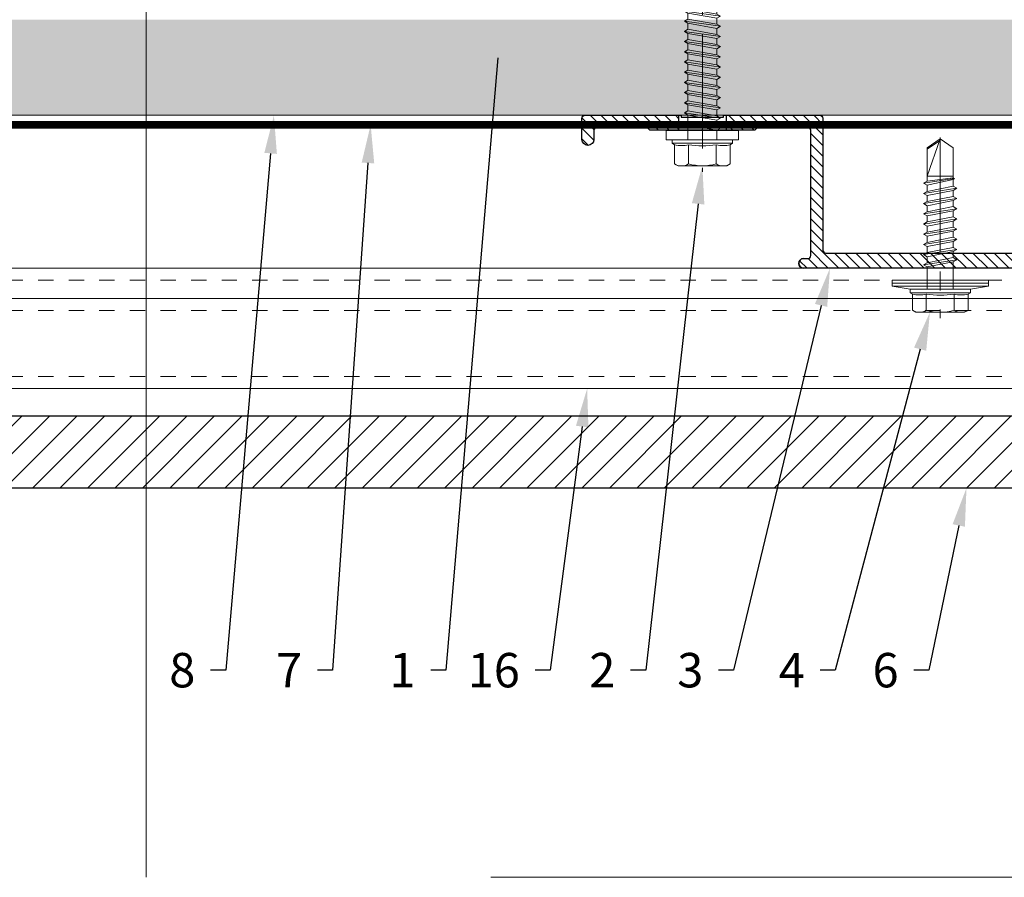
# Model space of a CAD drawing. Units: inches. Extents: x -352 to 339, y -265 to 292.
# Drawn here: x -6 to 1, y -55 to -49 of the extents above; entities that cross this region are included whole.
import ezdxf
from ezdxf import colors
from ezdxf.entities.mleader import LeaderData, LeaderLine
from ezdxf.math import Vec2, Vec3

# ---------------------------------------------------------------- set-up
doc = ezdxf.new("R2010")
doc.units = ezdxf.units.IN
for name, pattern in [('ACAD_ISO02W100', [15, 12, -3]), ('DASHED', [0.75, 0.5, -0.25]), ('HIDDEN2', [0.1875, 0.125, -0.0625]), ('MITTE2', [28.575, 19.05, -3.175, 3.175, -3.175])]:
    doc.linetypes.add(name, pattern=pattern)
doc.layers.add('!74_Alu_Centerlines', color=1, linetype='MITTE2', lineweight=13, transparency=0.25)
for name, color, linetype, lineweight in [('!74_Alu_Profiles_Layer_1', 250, 'Continuous', 30), ('!74_Panels_Dimensions', 5, 'Continuous', 25), ('Allface-Accessories', 200, 'Continuous', 9), ('Allface-Alu-Profiles', 7, 'Continuous', 9), ('Allface-Alu-Profiles-hidden', 253, 'ACAD_ISO02W100', 9), ('Allface-Centerlines', 1, 'MITTE2', 9), ('Allface-Dimension', 94, 'Continuous', 9), ('barrier', 1, 'HIDDEN2', 5), ('Cladding', 190, 'Continuous', 30), ('HATCH', 8, 'Continuous', 5), ('hatch elevation', 190, 'Continuous', 30), ('I-WALL', 2, 'Continuous', 5)]:
    doc.layers.add(name, color=color, linetype=linetype, lineweight=lineweight)
doc.layers.add('Allface-Hidden', color=54, linetype='ACAD_ISO02W100', lineweight=9, plot=False)
doc.styles.add('!74_Leader', font='isocpeur.ttf', dxfattribs={"width": 0.85})
doc.styles.add('Allface-dwg', font='arial.ttf')

# ---------------------------------------------------------------- blocks, each defined once
blk = doc.blocks.new('*U191')
blk.add_line((-19.9313, -0.1969), (38.8053, -0.1969))
blk.add_lwpolyline([(-19.9313, 0), (38.8053, 0), (38.8053, -0.7874), (-19.9313, -0.7874)], close=True)
at = {"layer": 'Allface-Alu-Profiles-hidden', "linetype": 'DASHED', "ltscale": 0.1}
for p, q in [((-19.9313, -0.0787), (38.8053, -0.0787)), ((-19.9313, -0.2756), (38.8053, -0.2756)), ((-19.9313, -0.7087), (38.8053, -0.7087))]:
    blk.add_line(p, q, dxfattribs=at)
blk = doc.blocks.new('SLS60x46_fv')
for p, q in [((-315.85, 157.79), (-315.27, 158.12)), ((-315.85, 154.62), (-315.85, 157.79)), ((-315.27, 158.12), (-307.18, 158.12)), ((-313.54, 154.62), (-313.54, 157.79)), ((-308.92, 154.62), (-308.92, 157.79)), ((-308.92, 154.62), (-308.92, 157.59)), ((-306.61, 157.79), (-307.18, 158.12)), ((-306.61, 154.62), (-306.61, 157.79)), ((-306.61, 154.62), (-306.61, 157.59)), ((-316.23, 154.37), (-315.85, 154.62)), ((-316.23, 154.37), (-306.23, 154.37)), ((-316.23, 153.82), (-316.23, 154.37)), ((-316.23, 153.82), (-306.23, 153.82)), ((-313.62, 151.37), (-313.62, 153.82)), ((-308.82, 152.21), (-308.82, 153.82)), ((-306.23, 154.37), (-306.61, 154.62)), ((-306.23, 153.82), (-306.23, 154.37)), ((-313.62, 151.37), (-308.82, 152.21)), ((-308.82, 152.21), (-308.22, 151.87)), ((-314.22, 151.02), (-308.22, 151.87)), ((-313.62, 151.37), (-314.22, 151.02)), ((-314.22, 151.02), (-313.62, 150.67)), ((-313.62, 150.67), (-308.82, 151.52)), ((-313.62, 149.67), (-313.62, 150.67)), ((-313.62, 149.67), (-308.82, 150.52)), ((-308.22, 151.87), (-308.82, 151.52)), ((-308.82, 150.52), (-308.82, 151.52)), ((-308.82, 150.52), (-308.22, 150.17)), ((-314.22, 149.33), (-308.22, 150.17)), ((-313.62, 149.67), (-314.22, 149.33)), ((-314.22, 149.33), (-313.62, 148.98)), ((-313.62, 148.98), (-308.82, 149.83)), ((-313.62, 147.98), (-313.62, 148.98)), ((-313.62, 147.98), (-308.82, 148.83)), ((-308.22, 150.17), (-308.82, 149.83)), ((-308.82, 148.83), (-308.82, 149.83)), ((-308.82, 148.83), (-308.22, 148.48)), ((-314.22, 147.63), (-308.22, 148.48)), ((-313.62, 147.98), (-314.22, 147.63)), ((-314.22, 147.63), (-313.62, 147.29)), ((-313.62, 147.29), (-308.82, 148.13)), ((-313.62, 146.29), (-313.62, 147.29)), ((-308.22, 148.48), (-308.82, 148.13)), ((-308.82, 147.13), (-308.82, 148.13)), ((-314.22, 145.94), (-308.22, 146.79)), ((-313.62, 146.29), (-314.22, 145.94)), ((-314.22, 145.94), (-313.62, 145.59)), ((-313.62, 146.29), (-308.82, 147.13)), ((-313.62, 145.59), (-308.82, 146.44)), ((-313.62, 144.59), (-313.62, 145.59)), ((-308.82, 147.13), (-308.22, 146.79)), ((-308.22, 146.79), (-308.82, 146.44)), ((-308.82, 145.44), (-308.82, 146.44)), ((-314.22, 144.25), (-308.22, 145.09)), ((-313.62, 144.59), (-314.22, 144.25)), ((-314.22, 144.25), (-313.62, 143.9)), ((-313.62, 144.59), (-308.82, 145.44)), ((-313.62, 143.9), (-308.82, 144.75)), ((-313.62, 142.9), (-313.62, 143.9)), ((-308.82, 145.44), (-308.22, 145.09)), ((-308.22, 145.09), (-308.82, 144.75)), ((-308.82, 143.75), (-308.82, 144.75)), ((-314.22, 142.56), (-308.22, 143.4)), ((-313.62, 142.9), (-314.22, 142.56)), ((-314.22, 142.56), (-313.62, 142.21)), ((-313.62, 142.9), (-308.82, 143.75)), ((-313.62, 142.21), (-308.82, 143.06)), ((-308.82, 143.75), (-308.22, 143.4)), ((-308.22, 143.4), (-308.82, 143.06)), ((-308.82, 142.06), (-308.82, 143.06)), ((-314.22, 140.86), (-308.22, 141.71)), ((-313.62, 141.21), (-314.22, 140.86)), ((-314.22, 140.86), (-313.62, 140.52)), ((-313.62, 141.21), (-313.62, 142.21)), ((-313.62, 141.21), (-308.82, 142.06)), ((-313.62, 140.52), (-308.82, 141.36)), ((-308.82, 142.06), (-308.22, 141.71)), ((-308.22, 141.71), (-308.82, 141.36)), ((-308.82, 140.36), (-308.82, 141.36)), ((-314.22, 139.17), (-308.22, 140.02)), ((-313.62, 139.52), (-314.22, 139.17)), ((-314.22, 139.17), (-313.62, 138.82)), ((-313.62, 139.52), (-313.62, 140.52)), ((-313.62, 139.52), (-308.82, 140.36)), ((-313.62, 138.82), (-308.82, 139.67)), ((-308.82, 140.36), (-308.22, 140.02)), ((-308.22, 140.02), (-308.82, 139.67)), ((-308.82, 138.67), (-308.82, 139.67)), ((-314.22, 137.48), (-308.22, 138.32)), ((-314.22, 137.48), (-313.62, 137.82)), ((-313.62, 137.13), (-314.22, 137.48)), ((-313.62, 137.82), (-313.62, 138.82)), ((-313.62, 137.82), (-308.82, 138.67)), ((-313.62, 137.13), (-308.82, 137.98)), ((-308.22, 138.32), (-308.82, 138.67)), ((-308.82, 137.98), (-308.22, 138.32)), ((-308.82, 136.98), (-308.82, 137.98)), ((-314.22, 135.78), (-308.22, 136.63)), ((-313.62, 136.13), (-314.22, 135.78)), ((-314.22, 135.78), (-313.62, 135.44)), ((-313.62, 137.13), (-313.62, 136.13)), ((-313.62, 136.13), (-308.82, 136.98)), ((-313.62, 135.44), (-308.82, 136.28)), ((-308.82, 136.98), (-308.22, 136.63)), ((-308.22, 136.63), (-308.82, 136.28)), ((-308.82, 135.28), (-308.82, 136.28)), ((-314.22, 134.09), (-308.22, 134.94)), ((-314.22, 134.09), (-313.62, 134.44)), ((-313.62, 133.75), (-314.22, 134.09)), ((-313.62, 134.44), (-313.62, 135.44)), ((-313.62, 134.44), (-308.82, 135.28)), ((-313.62, 133.75), (-308.82, 134.59)), ((-308.22, 134.94), (-308.82, 135.28)), ((-308.82, 134.59), (-308.22, 134.94)), ((-308.82, 133.59), (-308.82, 134.59)), ((-314.22, 132.4), (-308.22, 133.25)), ((-313.62, 132.75), (-314.22, 132.4)), ((-313.62, 132.75), (-313.62, 133.75)), ((-313.62, 132.75), (-308.82, 133.59)), ((-313.62, 132.05), (-308.82, 132.9)), ((-308.82, 133.59), (-308.22, 133.25)), ((-308.22, 133.25), (-308.82, 132.9)), ((-308.82, 131.9), (-308.82, 132.9)), ((-314.22, 132.4), (-313.62, 132.05)), ((-314.22, 130.71), (-308.22, 131.55)), ((-314.22, 130.71), (-313.62, 131.05)), ((-313.62, 131.05), (-313.62, 132.05)), ((-313.62, 131.05), (-308.82, 131.9)), ((-313.62, 130.36), (-308.82, 131.21)), ((-308.22, 131.55), (-308.82, 131.9)), ((-308.82, 131.21), (-308.22, 131.55)), ((-308.82, 130.21), (-308.82, 131.21)), ((-313.62, 130.36), (-314.22, 130.71)), ((-314.22, 129.01), (-308.22, 129.86)), ((-313.62, 129.36), (-314.22, 129.01)), ((-313.62, 129.36), (-313.62, 130.36)), ((-313.62, 129.36), (-308.82, 130.21)), ((-313.62, 128.67), (-308.82, 129.51)), ((-308.82, 130.21), (-308.22, 129.86)), ((-308.22, 129.86), (-308.82, 129.51)), ((-308.82, 128.51), (-308.82, 129.51)), ((-314.22, 129.01), (-313.62, 128.67)), ((-314.22, 127.32), (-308.22, 128.17)), ((-314.22, 127.32), (-313.62, 127.67)), ((-313.62, 127.67), (-313.62, 128.67)), ((-313.62, 127.67), (-308.82, 128.51)), ((-313.62, 126.97), (-308.82, 127.82)), ((-308.22, 128.17), (-308.82, 128.51)), ((-308.82, 127.82), (-308.22, 128.17)), ((-308.82, 126.82), (-308.82, 127.82)), ((-313.62, 126.97), (-314.22, 127.32)), ((-314.22, 125.63), (-308.22, 126.47)), ((-313.62, 125.97), (-314.22, 125.63)), ((-313.62, 126.97), (-313.62, 125.97)), ((-313.62, 125.97), (-308.82, 126.82)), ((-313.62, 125.28), (-308.82, 126.13)), ((-308.82, 126.82), (-308.22, 126.47)), ((-308.22, 126.47), (-308.82, 126.13)), ((-308.82, 125.13), (-308.82, 126.13)), ((-314.22, 125.63), (-313.62, 125.28)), ((-314.22, 123.93), (-308.22, 124.78)), ((-314.22, 123.93), (-313.62, 124.28)), ((-313.62, 124.28), (-313.62, 125.28)), ((-313.62, 124.28), (-308.82, 125.13)), ((-313.62, 123.59), (-308.82, 124.43)), ((-308.22, 124.78), (-308.82, 125.13)), ((-308.82, 124.43), (-308.22, 124.78)), ((-308.82, 123.43), (-308.82, 124.43)), ((-313.62, 123.59), (-314.22, 123.93)), ((-314.22, 122.24), (-308.22, 123.09)), ((-313.62, 122.59), (-313.62, 123.59)), ((-313.62, 122.59), (-308.82, 123.43)), ((-313.62, 121.9), (-308.82, 122.74)), ((-308.82, 123.43), (-308.22, 123.09)), ((-308.22, 123.09), (-308.82, 122.74)), ((-308.82, 121.74), (-308.82, 122.74)), ((-313.62, 122.59), (-314.22, 122.24)), ((-314.22, 122.24), (-313.62, 121.9)), ((-314.22, 120.55), (-308.22, 121.4)), ((-313.62, 120.9), (-313.62, 121.9)), ((-313.62, 120.9), (-308.82, 121.74)), ((-313.62, 120.2), (-308.82, 121.05)), ((-308.82, 121.74), (-308.22, 121.4)), ((-308.22, 121.4), (-308.82, 121.05)), ((-308.82, 120.05), (-308.82, 121.05)), ((-313.62, 120.9), (-314.22, 120.55)), ((-314.22, 120.55), (-313.62, 120.2)), ((-314.22, 118.86), (-308.22, 119.7)), ((-313.62, 119.2), (-313.62, 120.2)), ((-313.62, 119.2), (-308.82, 120.05)), ((-313.62, 118.51), (-308.82, 119.36)), ((-308.22, 119.7), (-308.82, 120.05)), ((-308.82, 119.36), (-308.22, 119.7)), ((-308.82, 118.36), (-308.82, 119.36)), ((-314.22, 118.86), (-313.62, 119.2)), ((-313.62, 118.51), (-314.22, 118.86)), ((-314.22, 117.16), (-308.22, 118.01)), ((-313.62, 117.51), (-313.62, 118.51)), ((-313.62, 117.51), (-308.82, 118.36)), ((-308.82, 118.36), (-308.22, 118.01)), ((-308.22, 118.01), (-308.82, 117.66)), ((-313.62, 117.51), (-314.22, 117.16)), ((-314.22, 117.16), (-313.62, 116.82)), ((-313.83, 115.63), (-308.22, 116.4)), ((-313.62, 116.82), (-308.82, 117.66)), ((-313.62, 115.75), (-313.62, 116.82)), ((-313.62, 115.75), (-308.82, 116.74)), ((-308.82, 116.74), (-308.82, 117.66)), ((-308.22, 116.4), (-308.82, 116.74)), ((-308.82, 116.05), (-308.22, 116.4)), ((-313.62, 115.75), (-313.83, 115.63)), ((-313.83, 115.63), (-313.62, 115.51)), ((-313.62, 115.51), (-308.82, 116.05)), ((-313.62, 115.2), (-313.62, 115.51)), ((-313.62, 109.31), (-313.62, 115.2)), ((-308.82, 115.2), (-313.62, 115.2)), ((-311.23, 107.82), (-308.82, 115.2)), ((-308.82, 109.31), (-308.82, 116.05)), ((-311.11, 108.14), (-308.82, 109.55)), ((-311.23, 107.82), (-313.62, 109.31)), ((-311.23, 107.82), (-308.82, 109.31))]:
    blk.add_line(p, q)
blk.add_lwpolyline([(-305.23, 152.22), (-317.23, 152.22), (-317.23, 153.82), (-305.23, 153.82)], close=True)
for centre, radius, start, end in [((-314.69, 155.92), 2.2, 58.2882, 121.7118), ((-311.23, 149.86), 8.25, 73.7496, 106.2504), ((-307.76, 155.92), 2.2, 58.2882, 121.7118), ((-314.69, 149.72), 5.03, 76.7228, 103.2772), ((-311.23, 139.46), 15.33, 81.3353, 98.6647), ((-307.76, 149.72), 5.03, 76.7228, 103.2772)]:
    blk.add_arc(centre, radius, start, end)
at = {"layer": 'Allface-Centerlines'}
blk.add_line((-311.23, 107.62), (-311.23, 159.12), dxfattribs=at)
at = {"layer": 'Allface-Dimension', "style": 'Allface-dwg'}
blk.add_attdef('DIMENSION', (-315.43, 155.32), '', height=1.5, dxfattribs=at)
blk = doc.blocks.new('SSKTB55x25+Di16_fv')
for p, q in [((-4.62, 4.97), (-4.05, 5.3)), ((-4.62, 2.3), (-4.62, 4.97)), ((-4.05, 5.3), (4.05, 5.3)), ((-2.31, 2.3), (-2.31, 4.97)), ((2.31, 2.3), (2.31, 4.97)), ((4.62, 4.97), (4.05, 5.3)), ((4.62, 2.3), (4.62, 4.97)), ((2.31, 2.3), (2.31, 4.77)), ((4.62, 2.3), (4.62, 4.77)), ((-5, 2.06), (-4.62, 2.3)), ((-5, 2.06), (5, 2.06)), ((-5, 1.5), (-5, 2.06)), ((5, 2.06), (4.62, 2.3)), ((5, 1.5), (5, 2.06)), ((-8, 1), (-5, 1.5)), ((8, 0.5), (-8, 0.5)), ((-5, 1.5), (5, 1.5)), ((-2.14, -3.07), (-2.14, 1.5)), ((2.16, -2.22), (2.16, 1.5)), ((5, 1.5), (8, 1)), ((-2.74, -3.42), (2.76, -2.57)), ((-2.14, -3.07), (-2.74, -3.42)), ((-2.14, -3.07), (-2.14, -2.07)), ((-2.14, -3.07), (2.16, -2.22)), ((-2.14, -3.76), (2.16, -2.92)), ((2.16, -2.22), (2.76, -2.57)), ((2.76, -2.57), (2.16, -2.92)), ((2.16, -3.92), (2.16, -2.92)), ((-2.74, -3.42), (-2.14, -3.76)), ((-2.74, -5.11), (2.76, -4.26)), ((-2.74, -5.11), (-2.14, -4.76)), ((-2.14, -4.76), (-2.14, -3.76)), ((-2.14, -4.76), (2.16, -3.92)), ((-2.14, -5.46), (2.16, -4.61)), ((2.76, -4.26), (2.16, -3.92)), ((2.16, -4.61), (2.76, -4.26)), ((2.16, -5.61), (2.16, -4.61)), ((-2.14, -5.46), (-2.74, -5.11)), ((-2.74, -6.8), (2.76, -5.96)), ((-2.74, -6.8), (-2.14, -6.46)), ((-2.14, -6.46), (-2.14, -5.46)), ((-2.14, -6.46), (2.16, -5.61)), ((-2.14, -7.15), (2.16, -6.3)), ((2.76, -5.96), (2.16, -5.61)), ((2.16, -6.3), (2.76, -5.96)), ((2.16, -7.3), (2.16, -6.3)), ((-2.14, -7.15), (-2.74, -6.8)), ((-2.74, -8.5), (2.76, -7.65)), ((-2.14, -8.15), (-2.74, -8.5)), ((-2.14, -8.15), (-2.14, -7.15)), ((-2.14, -8.15), (2.16, -7.3)), ((-2.14, -8.84), (2.16, -8)), ((2.16, -7.3), (2.76, -7.65)), ((2.76, -7.65), (2.16, -8)), ((2.16, -9), (2.16, -8)), ((-2.74, -8.5), (-2.14, -8.84)), ((-2.74, -10.19), (2.76, -9.34)), ((-2.14, -9.84), (-2.14, -8.84)), ((-2.14, -9.84), (2.16, -9)), ((-2.14, -10.54), (2.16, -9.69)), ((2.76, -9.34), (2.16, -9)), ((2.16, -9.69), (2.76, -9.34)), ((2.16, -10.69), (2.16, -9.69)), ((-2.74, -10.19), (-2.14, -9.84)), ((-2.14, -10.54), (-2.74, -10.19)), ((-2.74, -11.88), (2.76, -11.04)), ((-2.14, -11.54), (-2.14, -10.54)), ((-2.14, -11.54), (2.16, -10.69)), ((-2.14, -12.23), (2.16, -11.38)), ((2.76, -11.04), (2.16, -10.69)), ((2.16, -11.38), (2.76, -11.04)), ((2.16, -12.38), (2.16, -11.38)), ((-2.74, -11.88), (-2.14, -11.54)), ((-2.14, -12.23), (-2.74, -11.88)), ((-2.74, -13.57), (2.76, -12.73)), ((-2.14, -13.23), (-2.14, -12.23)), ((-2.14, -13.23), (2.16, -12.38)), ((-2.14, -13.92), (2.16, -13.07)), ((2.16, -12.38), (2.76, -12.73)), ((2.76, -12.73), (2.16, -13.07)), ((2.16, -14.07), (2.16, -13.07)), ((-2.14, -13.23), (-2.74, -13.57)), ((-2.74, -13.57), (-2.14, -13.92)), ((-2.74, -15.27), (2.76, -14.42)), ((-2.14, -14.92), (-2.14, -13.92)), ((-2.14, -14.92), (2.16, -14.07)), ((2.76, -14.42), (2.16, -14.07)), ((2.16, -14.77), (2.76, -14.42)), ((-2.74, -15.27), (-2.14, -14.92)), ((-2.14, -15.61), (-2.74, -15.27)), ((-2.35, -16.88), (2.76, -16.11)), ((-2.14, -15.61), (2.16, -14.77)), ((-2.14, -16.76), (-2.14, -15.61)), ((-2.14, -16.76), (2.16, -15.77)), ((2.16, -15.77), (2.16, -14.77)), ((2.76, -16.11), (2.16, -15.77)), ((2.16, -16.46), (2.76, -16.11)), ((-2.14, -16.76), (-2.35, -16.88)), ((-2.35, -16.88), (-2.14, -17)), ((-2.14, -17), (2.16, -16.46)), ((-2.14, -17.31), (-2.14, -17)), ((-2.14, -22), (-2.14, -17.31)), ((2.16, -17.31), (-2.14, -17.31)), ((0, -23.5), (2.16, -17.31)), ((2.16, -22), (2.16, -16.46)), ((0, -23.5), (-2.14, -22)), ((0, -23.5), (2.16, -22)), ((0.11, -23.18), (2.16, -21.77))]:
    blk.add_line(p, q)
blk.add_lwpolyline([(-8, 0), (8, 0), (8, 1), (-8, 1)], close=True)
for centre, radius, start, end in [((-3.46, 3.1), 2.2, 58.2882, 121.7118), ((0, -2.95), 8.25, 73.7496, 106.2504), ((3.46, 3.1), 2.2, 58.2882, 121.7118), ((-3.46, -2.59), 5.03, 76.7228, 103.2772), ((0, -12.85), 15.33, 81.3353, 98.6647), ((3.46, -2.59), 5.03, 76.7228, 103.2772)]:
    blk.add_arc(centre, radius, start, end)
at = {"layer": 'Allface-Centerlines'}
blk.add_line((0, -23.7), (0, 6.3), dxfattribs=at)
at = {"layer": 'Allface-Dimension', "style": 'Allface-dwg'}
blk.add_attdef('DIMENSION', (-4.2, 3.01), '', height=1.5, dxfattribs=at)
blk = doc.blocks.new('1 Z profile_D')
at = {"transparency": 33554559}
h = blk.add_hatch(dxfattribs=at)
h.set_pattern_fill('ANSI31', color=256, scale=0.3937, angle=90, style=0)
h.set_pattern_definition([(135, (-8.842903, -5e-13), (-0.0347985, -0.0347985), [])])
edge = h.paths.add_edge_path()
edge.add_line((-1.3989, 1), (-1.3989, 0.9016))
edge.add_line((-1.3989, 0.9016), (-1.2126, 0.9016))
edge.add_line((-1.2126, 0.9016), (-1.1929, 0.9213))
edge.add_line((-1.1929, 0.9213), (-0.8661, 0.9213))
edge.add_arc((-0.8661, 0.9016), 0.0197, 0, 90, ccw=False)
edge.add_line((-0.8465, 0.9016), (-0.8465, 0.0827))
edge.add_arc((-0.8661, 0.0827), 0.0197, -90, 0, ccw=False)
edge.add_line((-0.8661, 0.063), (-0.8937, 0.063))
edge.add_arc((-0.8937, 0.0315), 0.0315, 90, 270)
edge.add_line((-0.8937, 0), (0.8268, 0))
edge.add_arc((0.8268, 0.0197), 0.0197, 270, 360)
edge.add_line((0.8465, 0.0197), (0.8465, 0.1378))
edge.add_arc((0.8016, 0.14), 0.0449, 357.20465, 415.92496)
edge.add_line((0.8268, 0.1772), (0.8031, 0.1772))
edge.add_arc((0.8031, 0.1575), 0.0197, 90, 180)
edge.add_line((0.7835, 0.1575), (0.7835, 0.1181))
edge.add_arc((0.7638, 0.1181), 0.0197, -90, 0, ccw=False)
edge.add_line((0.7638, 0.0984), (-0.748, 0.0984))
edge.add_arc((-0.748, 0.1181), 0.0197, 180, 270, ccw=False)
edge.add_line((-0.7677, 0.1181), (-0.7677, 0.9803))
edge.add_arc((-0.7874, 0.9803), 0.0197, 0, 90)
edge.add_line((-0.7874, 1), (-1.3989, 1))
edge = h.paths.add_edge_path()
edge.add_line((-1.7114, 0.9016), (-1.7114, 1))
edge.add_line((-1.7114, 1), (-2.3228, 1))
edge.add_arc((-2.3228, 0.9803), 0.0197, 90, 180)
edge.add_line((-2.3425, 0.9803), (-2.3425, 0.8425))
edge.add_arc((-2.3031, 0.8425), 0.0394, 180, 360)
edge.add_line((-2.2638, 0.8425), (-2.2638, 0.9016))
edge.add_arc((-2.2441, 0.9016), 0.0197, 90, 180, ccw=False)
edge.add_line((-2.2441, 0.9213), (-1.9173, 0.9213))
edge.add_line((-1.9173, 0.9213), (-1.8976, 0.9016))
edge.add_line((-1.8976, 0.9016), (-1.7114, 0.9016))
at = {"layer": '!74_Alu_Centerlines'}
blk.add_line((-1.5551, 0.8774), (-1.5551, 1.0207), dxfattribs=at)
for p, q in [((-1.7114, 1), (-1.7114, 0.9016)), ((-1.3989, 1), (-1.3989, 0.9016)), ((0.7835, 0.1181), (0.7835, 0.1575)), ((0.8031, 0.1772), (0.8268, 0.1772)), ((0.8465, 0.1378), (0.8465, 0.0197)), ((-0.748, 0.0984), (0.7638, 0.0984)), ((-0.8937, 0.063), (-0.8661, 0.063)), ((0.8268, 0), (-0.8937, 0)), ((0.8465, 0.0197), (0.8465, 0.0197)), ((0.8467, 0.0197), (0.8467, 0.0197))]:
    blk.add_line(p, q)
blk.add_lwpolyline([(0.8268, 0.1772, -0.261973), (0.8465, 0.1378), (0.8465, 0.0197, -0.414214), (0.8268, 0), (-0.8937, 0, -1), (-0.8937, 0.063), (-0.8661, 0.063, 0.414214), (-0.8465, 0.0827), (-0.8465, 0.9016, 0.414214), (-0.8661, 0.9213), (-1.1929, 0.9213), (-1.2126, 0.9016), (-1.5502, 0.9016, 1), (-1.56, 0.9016), (-1.8976, 0.9016), (-1.9173, 0.9213), (-2.2441, 0.9213, 0.414214), (-2.2638, 0.9016), (-2.2638, 0.8425, -1), (-2.3425, 0.8425), (-2.3425, 0.9803, -0.414214), (-2.3228, 1), (-1.6929, 1), (-1.6929, 0.9882), (-1.56, 0.9882, -1), (-1.5502, 0.9882), (-1.4173, 0.9882), (-1.4173, 1), (-0.7874, 1, -0.414214), (-0.7677, 0.9803), (-0.7677, 0.1181, 0.414214), (-0.748, 0.0984), (0.7638, 0.0984, 0.414214), (0.7835, 0.1181), (0.7835, 0.1575, -0.414214), (0.8031, 0.1772), (0.8268, 0.1772)], format="xyb")
for centre, radius, start, end in [((0.8031, 0.1575), 0.0197, 90, 180), ((0.8016, 0.14), 0.0449, 357.20463, 55.9249), ((-0.8661, 0.0827), 0.0197, 270, 0), ((-0.748, 0.1181), 0.0197, 180, 270), ((0.7638, 0.1181), 0.0197, 270, 360), ((-0.8937, 0.0315), 0.0315, 90, 270), ((0.8268, 0.0197), 0.0197, 270, 0)]:
    blk.add_arc(centre, radius, start, end)

msp = doc.modelspace()

# ---------------------------------------------------------------- hatches: boundary and pattern name
at = {"layer": 'HATCH'}
h = msp.add_hatch(dxfattribs=at)
h.set_pattern_fill('AR-SAND', color=256, scale=0.25, style=0)
h.set_pattern_definition([(37.5, (3711.36485, -2485.02555), (-0.01574834, 0.481705942), [0, -0.38, 0, -0.425, 0, -0.40625]), (7.5, (3711.36485, -2485.02555), (0.44244418, 0.70553652), [0, -0.205, 0, -0.3425, 0, -0.13125]), (327.5, (3711.05735, -2485.02555), (0.778535465, 0.001414763), [0, -0.125, 0, -0.45, 0, -0.5875]), (317.5, (3711.05735, -2485.02555), (0.75153165, 0.21941889), [0, -0.0625, 0, -0.295, 0, -0.3375])])
h.paths.add_polyline_path([(-53.27697, -49.26977), (-53.27697, -49.89477), (3.95489, -49.89477), (3.95489, -49.26977)])
at = {"layer": 'hatch elevation', "lineweight": 5, "transparency": 33554534}
h = msp.add_hatch(dxfattribs=at)
h.set_pattern_fill('ANSI31', color=256, scale=0.04)
h.paths.add_polyline_path([(-53.27697, -51.85934), (7.0169, -51.85934), (7.0169, -52.33178), (-53.27697, -52.33178)])

# ---------------------------------------------------------------- linework, layer by layer
at = {"layer": 'Allface-Hidden'}
msp.add_lwpolyline([(-5.06985, -40.48667), (9.182, -40.48667), (9.182, -54.87707), (-5.06985, -54.87707)], close=True, dxfattribs=at)
at = {"layer": 'barrier', "const_width": 0.05}
msp.add_lwpolyline([(39.96926, -2.32881), (39.96926, -6.86131), (4.64239, -6.86131), (4.64239, -49.95727), (-51.38672, -49.95727)], dxfattribs=at)
at = {"layer": 'Cladding'}
msp.add_lwpolyline([(-53.27697, -51.85934), (7.0169, -51.85934), (7.0169, -52.33178), (-53.27697, -52.33178)], close=True, dxfattribs=at)
at = {"layer": 'I-WALL'}
msp.add_line((-53.27697, -49.89477), (4.57989, -49.89477), dxfattribs=at)

# ---------------------------------------------------------------- block references
at = {"layer": '!74_Alu_Profiles_Layer_1'}
msp.add_blockref('1 Z profile_D', (0.12064, -50.89477), dxfattribs=at)
at = {"layer": 'Allface-Accessories', "rotation": 180}
for name, p, xscale, yscale, zscale in [('SLS60x46_fv', (10.8185, -44.00044), -0.03937, 0.03937, 0.03937), ('SSKTB55x25+Di16_fv', (0.12064, -50.97351), 0.03937007874015749, 0.03937007874015749, 0.03937007874015749)]:
    msp.add_blockref(name, p, dxfattribs=dict(at, xscale=xscale, yscale=yscale, zscale=zscale))
at = {"layer": 'Allface-Alu-Profiles'}
msp.add_blockref('*U191', (-32.84571, -50.89477), dxfattribs=at)

# ---------------------------------------------------------------- leaders
at = {"layer": '!74_Panels_Dimensions'}
ml = msp.add_multileader_mtext('Standard', dxfattribs=at)
ml.set_content('1', color=256, style='!74_Leader')
ml.set_leader_properties(color=256)
ml.build(insert=Vec2(0, 0))
ml.multileader.update_dxf_attribs({"has_text_frame": 1, "text_left_attachment_type": 2, "text_right_attachment_type": 2, "dogleg_length": 0.0493, "arrow_head_size": 0.25, "scale": 2})
ctx = ml.context
ctx.base_point, ctx.scale, ctx.char_height, ctx.arrow_head_size, ctx.landing_gap_size, ctx.plane_origin = Vec3(-3.46725, -53.52273), 2, 0.225, 0.25, 0.1, Vec3(-7.05555, -49.51223)
ctx.left_attachment, ctx.right_attachment, ctx.text_align_type = 2, 2, 2
notes = []
notes.append((ctx, [(1, (1, 1, 0), (-3.11128, -53.52273), (-1, 0), 0.0986, [(0, [(-2.75131, -49.26977)], 0, [])])]))
ctx.mtext.insert, ctx.mtext.alignment, ctx.mtext.line_spacing_factor, ctx.mtext.flow_direction = Vec3(-3.30988, -53.41023), 3, 1.071429, 5
ml = msp.add_multileader_mtext('Standard', dxfattribs=at)
ml.set_content('8', color=256, style='!74_Leader')
ml.set_leader_properties(color=256)
ml.build(insert=Vec2(0, 0))
ml.multileader.update_dxf_attribs({"has_text_frame": 1, "text_left_attachment_type": 2, "text_right_attachment_type": 2, "dogleg_length": 0.0493, "arrow_head_size": 0.25, "scale": 2})
ctx = ml.context
ctx.base_point, ctx.scale, ctx.char_height, ctx.arrow_head_size, ctx.landing_gap_size, ctx.plane_origin = Vec3(-4.94508, -53.52273), 2, 0.225, 0.25, 0.1, Vec3(-9.01067, -49.51223)
ctx.left_attachment, ctx.right_attachment, ctx.text_align_type = 2, 2, 2
notes.append((ctx, [(1, (1, 1, 0), (-4.55085, -53.52273), (-1, 0), 0.0986, [(0, [(-4.23551, -49.89477)], 0, [])])]))
ctx.mtext.insert, ctx.mtext.alignment, ctx.mtext.line_spacing_factor, ctx.mtext.flow_direction = Vec3(-4.74945, -53.41023), 3, 1.071429, 5
ml = msp.add_multileader_mtext('Standard', dxfattribs=at)
ml.set_content('7', color=256, style='!74_Leader')
ml.set_leader_properties(color=256)
ml.build(insert=Vec2(0, 0))
ml.multileader.update_dxf_attribs({"has_text_frame": 1, "text_left_attachment_type": 2, "text_right_attachment_type": 2, "dogleg_length": 0.0493, "arrow_head_size": 0.25, "scale": 2})
ctx = ml.context
ctx.base_point, ctx.scale, ctx.char_height, ctx.arrow_head_size, ctx.landing_gap_size, ctx.plane_origin = Vec3(-4.24707, -53.52273), 2, 0.225, 0.25, 0.1, Vec3(-8.11466, -49.51223)
ctx.left_attachment, ctx.right_attachment, ctx.text_align_type = 2, 2, 2
notes.append((ctx, [(1, (1, 1, 0), (-3.85284, -53.52273), (-1, 0), 0.0986, [(0, [(-3.60316, -49.95727)], 0, [])])]))
ctx.mtext.insert, ctx.mtext.alignment, ctx.mtext.line_spacing_factor, ctx.mtext.flow_direction = Vec3(-4.05144, -53.41023), 3, 1.071429, 5
ml = msp.add_multileader_mtext('Standard', dxfattribs=at)
ml.set_content('2', color=256, style='!74_Leader')
ml.set_leader_properties(color=256)
ml.build(insert=Vec2(0, 0))
ml.multileader.update_dxf_attribs({"has_text_frame": 1, "text_left_attachment_type": 2, "text_right_attachment_type": 2, "dogleg_length": 0.0493, "arrow_head_size": 0.25, "scale": 2})
ctx = ml.context
ctx.base_point, ctx.scale, ctx.char_height, ctx.arrow_head_size, ctx.landing_gap_size, ctx.plane_origin = Vec3(-2.19892, -53.52273), 2, 0.225, 0.25, 0.1, Vec3(-6.52218, -49.51223)
ctx.left_attachment, ctx.right_attachment, ctx.text_align_type = 2, 2, 2
notes.append((ctx, [(1, (1, 1, 0), (-1.80469, -53.52273), (-1, 0), 0.0986, [(0, [(-1.43448, -50.22545)], 0, [])])]))
ctx.mtext.insert, ctx.mtext.alignment, ctx.mtext.line_spacing_factor, ctx.mtext.flow_direction = Vec3(-2.00329, -53.41023), 3, 1.071429, 5
ml = msp.add_multileader_mtext('Standard', dxfattribs=at)
ml.set_content('3', color=256, style='!74_Leader')
ml.set_leader_properties(color=256)
ml.build(insert=Vec2(0, 0))
ml.multileader.update_dxf_attribs({"has_text_frame": 1, "text_left_attachment_type": 2, "text_right_attachment_type": 2, "dogleg_length": 0.0493, "arrow_head_size": 0.25, "scale": 2})
ctx = ml.context
ctx.base_point, ctx.scale, ctx.char_height, ctx.arrow_head_size, ctx.landing_gap_size, ctx.plane_origin = Vec3(-1.62412, -53.52273), 2, 0.225, 0.25, 0.1, Vec3(-5.8146, -49.51223)
ctx.left_attachment, ctx.right_attachment, ctx.text_align_type = 2, 2, 2
notes.append((ctx, [(1, (1, 1, 0), (-1.2299, -53.52273), (-1, 0), 0.0986, [(0, [(-0.60029, -50.89477)], 0, [])])]))
ctx.mtext.insert, ctx.mtext.alignment, ctx.mtext.line_spacing_factor, ctx.mtext.flow_direction = Vec3(-1.4285, -53.41023), 3, 1.071429, 5
ml = msp.add_multileader_mtext('Standard', dxfattribs=at)
ml.set_content('4', color=256, style='!74_Leader')
ml.set_leader_properties(color=256)
ml.build(insert=Vec2(0, 0))
ml.multileader.update_dxf_attribs({"has_text_frame": 1, "text_left_attachment_type": 2, "text_right_attachment_type": 2, "dogleg_length": 0.0493, "arrow_head_size": 0.25, "scale": 2})
ctx = ml.context
ctx.base_point, ctx.scale, ctx.char_height, ctx.arrow_head_size, ctx.landing_gap_size, ctx.plane_origin = Vec3(-0.9794, -53.52273), 2, 0.225, 0.25, 0.1, Vec3(-5.1783, -49.51223)
ctx.left_attachment, ctx.right_attachment, ctx.text_align_type = 2, 2, 2
notes.append((ctx, [(1, (1, 1, 0), (-0.56605, -53.52273), (-1, 0), 0.0986, [(0, [(0.05323, -51.18218)], 0, [])])]))
ctx.mtext.insert, ctx.mtext.alignment, ctx.mtext.line_spacing_factor, ctx.mtext.flow_direction = Vec3(-0.76465, -53.41023), 3, 1.071429, 5
ml = msp.add_multileader_mtext('Standard', dxfattribs=at)
ml.set_content('16', color=256, style='!74_Leader')
ml.set_leader_properties(color=256)
ml.build(insert=Vec2(0, 0))
ml.multileader.update_dxf_attribs({"has_text_frame": 1, "text_left_attachment_type": 2, "text_right_attachment_type": 2, "dogleg_length": 0.0493, "arrow_head_size": 0.25, "scale": 2})
ctx = ml.context
ctx.base_point, ctx.scale, ctx.char_height, ctx.arrow_head_size, ctx.landing_gap_size, ctx.plane_origin = Vec3(-2.91897, -53.52273), 2, 0.225, 0.25, 0.1, Vec3(-7.19584, -49.51223)
ctx.left_attachment, ctx.right_attachment, ctx.text_align_type = 2, 2, 2
notes.append((ctx, [(1, (1, 1, 0), (-2.42912, -53.52273), (-1, 0), 0.0986, [(0, [(-2.18767, -51.68218)], 0, [])])]))
ctx.mtext.insert, ctx.mtext.width, ctx.mtext.alignment, ctx.mtext.line_spacing_factor, ctx.mtext.flow_direction = Vec3(-2.62772, -53.41023), 0.095625, 3, 1.071429, 5
ml = msp.add_multileader_mtext('Standard', dxfattribs=at)
ml.set_content('6', color=256, style='!74_Leader')
ml.set_leader_properties(color=256)
ml.build(insert=Vec2(0, 0))
ml.multileader.update_dxf_attribs({"has_text_frame": 1, "text_left_attachment_type": 2, "text_right_attachment_type": 2, "dogleg_length": 0.0493, "arrow_head_size": 0.25, "scale": 2})
ctx = ml.context
ctx.base_point, ctx.scale, ctx.char_height, ctx.arrow_head_size, ctx.landing_gap_size, ctx.plane_origin = Vec3(-0.34719, -53.52273), 2, 0.225, 0.25, 0.1, Vec3(-4.56038, -49.51223)
ctx.left_attachment, ctx.right_attachment, ctx.text_align_type = 2, 2, 2
notes.append((ctx, [(1, (1, 1, 0), (0.04704, -53.52273), (-1, 0), 0.0986, [(0, [(0.29219, -52.33178)], 0, [])])]))
ctx.mtext.insert, ctx.mtext.alignment, ctx.mtext.line_spacing_factor, ctx.mtext.flow_direction = Vec3(-0.15156, -53.41023), 3, 1.071429, 5
for ctx, leaders in notes:
    for number, flags, end, landing, length, lines in leaders:
        leader = LeaderData()
        leader.index, (leader.has_last_leader_line, leader.has_dogleg_vector, leader.attachment_direction) = number, flags
        leader.last_leader_point, leader.dogleg_vector, leader.dogleg_length = Vec3(end), Vec3(landing), length
        for number, points, colour, breaks in lines:
            line = LeaderLine()
            line.index, line.vertices, line.color, line.breaks = number, Vec3.list(points), colors.encode_raw_color(colour), breaks
            leader.lines.append(line)
        ctx.leaders.append(leader)

doc.saveas('drawing.dxf')
